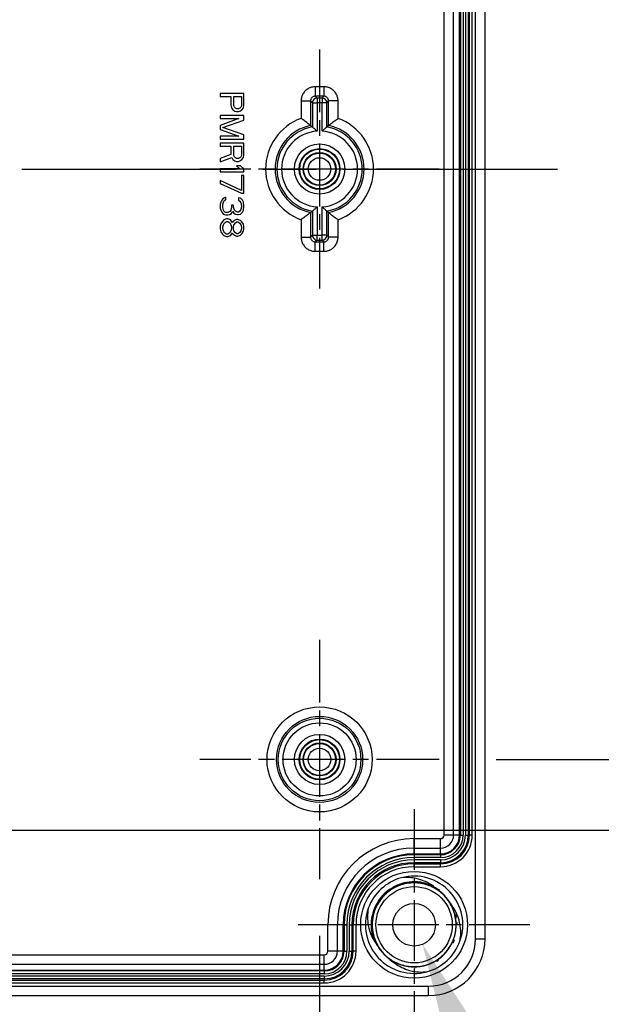
# Model space of a CAD drawing. Units: millimetres. Extents: x 0 to 3249, y 0 to 1120.
# Drawn here: x 2274 to 2336, y 428 to 532 of the extents above; entities that cross this region are included whole.
import ezdxf

# ---------------------------------------------------------------- set-up
doc = ezdxf.new("R2010")
doc.units = ezdxf.units.MM
doc.header["$LTSCALE"] = 4
doc.linetypes.add('AM_ISO08W050', pattern=[18, 12, -1.5, 3, -1.5])
doc.linetypes.add('CHAIN', pattern=[0.3543, 0.2362, -0.0295, 0.0591, -0.0295])
for name, color, linetype, lineweight in [('AM_5', 3, 'Continuous', 25), ('AM_7', 4, 'AM_ISO08W050', 25), ('ﾎﾞﾃﾞｨｰ', 2, 'Continuous', 25)]:
    doc.layers.add(name, color=color, linetype=linetype, lineweight=lineweight)
doc.styles.add('Note Text (TK)', font='txt')
doc.dimstyles.new('Default - Method 1b (TK)', dxfattribs={"dimscale": 4, "dimtxt": 2.5, "dimasz": 2.5, "dimexe": 1, "dimexo": 1.5, "dimgap": 1, "dimtad": 1, "dimtoh": 1, "dimrnd": 1e-08, "dimdsep": 46, "dimtxsty": 'Note Text (TK)', "dimcen": 0.09, "dimdle": 5, "dimclrd": 100, "dimclre": 100, "dimclrt": 7, "dimadec": 1, "dimazin": 1, "dimtfac": 1, "dimtmove": 0, "dimatfit": 3, "dimfxl": 0, "dimtolj": 1, "dimlwd": -1, "dimlwe": -1, "dimarcsym": 0})

# ---------------------------------------------------------------- blocks, each defined once
blk = doc.blocks.new('*D69')
at = {"layer": 'AM_5', "color": 3, "transparency": 16777216}
for p, q in [((2324.79, 578.57), (2377.63, 578.57)), ((2373.63, 568.57), (2373.63, 463.57)), ((2324.79, 453.57), (2377.63, 453.57))]:
    blk.add_line(p, q, dxfattribs=at)
for points in [[(2371.96, 568.57), (2375.29, 568.57), (2373.63, 578.57)], [(2371.96, 463.57), (2375.29, 463.57), (2373.63, 453.57)]]:
    blk.add_solid(points, dxfattribs=at)
at = {"layer": 'Defpoints', "color": 0, "transparency": 16777216}
for p in [(2318.79, 578.57), (2318.79, 453.57), (2373.63, 453.57)]:
    blk.add_point(p, dxfattribs=at)
at = {"layer": 'AM_5', "color": 2, "transparency": 16777216, "insert": (2364.63, 506.3), "char_height": 10, "attachment_point": 4, "rotation": 90, "style": 'Note Text (TK)'}
blk.add_mtext('\\A1;125', dxfattribs=at)
blk = doc.blocks.new('*D70')
at = {"layer": 'AM_5', "color": 3, "transparency": 16777216}
for p, q in [((2254.79, 586.07), (2402.63, 586.07)), ((2398.63, 456.07), (2398.63, 576.07)), ((2254.79, 446.07), (2402.63, 446.07))]:
    blk.add_line(p, q, dxfattribs=at)
for points in [[(2396.96, 576.07), (2400.29, 576.07), (2398.63, 586.07)], [(2396.96, 456.07), (2400.29, 456.07), (2398.63, 446.07)]]:
    blk.add_solid(points, dxfattribs=at)
at = {"layer": 'Defpoints', "color": 0, "transparency": 16777216}
for p in [(2248.79, 586.07), (2398.63, 586.07), (2248.79, 446.07)]:
    blk.add_point(p, dxfattribs=at)
at = {"layer": 'AM_5', "color": 2, "transparency": 16777216, "insert": (2389.63, 506.18), "char_height": 10, "attachment_point": 4, "rotation": 90, "style": 'Note Text (TK)'}
blk.add_mtext('\\A1;140', dxfattribs=at)
blk = doc.blocks.new('*D71')
at = {"layer": 'AM_5', "color": 3, "transparency": 16777216}
for p, q in [((2166.13, 434.91), (2166.13, 374.57)), ((2306.13, 434.91), (2306.13, 374.57)), ((2176.13, 378.57), (2296.13, 378.57))]:
    blk.add_line(p, q, dxfattribs=at)
for points in [[(2176.13, 380.24), (2176.13, 376.9), (2166.13, 378.57)], [(2296.13, 380.24), (2296.13, 376.9), (2306.13, 378.57)]]:
    blk.add_solid(points, dxfattribs=at)
at = {"layer": 'Defpoints', "color": 0, "transparency": 16777216}
for p in [(2166.13, 440.91), (2306.13, 440.91), (2306.13, 378.57)]:
    blk.add_point(p, dxfattribs=at)
at = {"layer": 'AM_5', "color": 2, "transparency": 16777216, "insert": (2226.24, 387.57), "char_height": 10, "attachment_point": 4, "style": 'Note Text (TK)'}
blk.add_mtext('\\A1;140', dxfattribs=at)
blk = doc.blocks.new('*D76')
at = {"layer": 'AM_5', "color": 3, "transparency": 16777216}
for p, q in [((2341.13, 378.57), (2321.01, 424.83)), ((2479.44, 378.57), (2341.13, 378.57))]:
    blk.add_line(p, q, dxfattribs=at)
blk.add_solid([(2322.54, 425.5), (2319.48, 424.17), (2317.02, 434.01)], dxfattribs=at)
at = {"layer": 'Defpoints', "color": 0, "transparency": 16777216}
for p in [(2315.23, 438.13), (2317.02, 434.01)]:
    blk.add_point(p, dxfattribs=at)
at = {"layer": 'AM_5', "color": 2, "transparency": 16777216, "insert": (2345.13, 389.07), "char_height": 10, "attachment_point": 4, "style": 'Note Text (TK)'}
blk.add_mtext('\\A1;\\fＭＳ Ｐゴシック|b0|i0;\\H9.9492;4-∅4.5\u3000外部取付用穴', dxfattribs=at)

msp = doc.modelspace()

# ---------------------------------------------------------------- linework, layer by layer
at = {"layer": 'AM_7', "linetype": 'CHAIN', "ltscale": 7.032901}
for p, q in [((2306.127, 528.727), (2306.127, 503.411)), ((2318.786, 516.069), (2293.469, 516.069))]:
    msp.add_line(p, q, dxfattribs=at)
at = {"layer": 'AM_7', "linetype": 'CHAIN', "ltscale": 23.990969}
msp.add_line((2138.627, 516.069), (2333.627, 516.069), dxfattribs=at)
at = {"layer": 'AM_7', "linetype": 'CHAIN', "ltscale": 7.032846}
for p, q in [((2306.127, 466.227), (2306.127, 440.911)), ((2318.786, 453.569), (2293.469, 453.569))]:
    msp.add_line(p, q, dxfattribs=at)
at = {"layer": 'AM_7', "linetype": 'CHAIN', "ltscale": 6.806046}
for p, q in [((2316.127, 448.319), (2316.127, 423.819)), ((2328.377, 436.069), (2303.877, 436.069))]:
    msp.add_line(p, q, dxfattribs=at)
at = {"layer": 'ﾎﾞﾃﾞｨｰ'}
for p, q in [((2322.627, 434.569), (2322.627, 597.569)), ((2323.627, 434.569), (2323.627, 597.569)), ((2319.309, 445.569), (2319.309, 586.569)), ((2320.309, 445.569), (2320.309, 586.569)), ((2320.927, 445.569), (2320.927, 586.569)), ((2321.017, 586.569), (2321.017, 445.569)), ((2321.317, 586.569), (2321.317, 445.569)), ((2321.557, 586.569), (2321.557, 445.569)), ((2321.856, 586.569), (2321.856, 445.569)), ((2321.983, 445.569), (2321.983, 586.569)), ((2322.282, 445.569), (2322.282, 586.569)), ((2306.585, 524.775), (2305.67, 524.775)), ((2305.67, 524.775), (2305.67, 523.776)), ((2306.585, 524.775), (2306.585, 523.776)), ((2295.627, 524.069), (2295.627, 523.756)), ((2298.127, 524.069), (2295.627, 524.069)), ((2295.627, 523.756), (2296.744, 523.756)), ((2296.744, 523.756), (2296.744, 522.819)), ((2297.064, 522.767), (2297.064, 523.756)), ((2297.064, 523.756), (2297.862, 523.756)), ((2297.862, 523.756), (2297.862, 522.767)), ((2298.127, 522.819), (2298.127, 524.069)), ((2304.171, 523.276), (2304.171, 521.43)), ((2304.171, 523.276), (2305.17, 523.276)), ((2305.17, 523.276), (2305.17, 520.678)), ((2305.361, 523.086), (2305.17, 523.276)), ((2306.585, 523.776), (2305.67, 523.776)), ((2305.86, 523.586), (2305.67, 523.776)), ((2305.86, 523.586), (2305.86, 523.086)), ((2306.395, 523.586), (2305.86, 523.586)), ((2306.395, 523.586), (2306.585, 523.776)), ((2306.395, 523.586), (2306.395, 523.086)), ((2306.894, 523.086), (2307.085, 523.276)), ((2308.084, 523.276), (2307.085, 523.276)), ((2307.085, 520.678), (2307.085, 523.276)), ((2308.084, 521.43), (2308.084, 523.276)), ((2296.744, 522.819), (2296.798, 522.558)), ((2296.798, 522.558), (2296.957, 522.35)), ((2296.957, 522.35), (2297.17, 522.194)), ((2297.117, 522.61), (2297.064, 522.767)), ((2297.223, 522.506), (2297.117, 522.61)), ((2297.17, 522.194), (2297.33, 522.142)), ((2297.383, 522.454), (2297.223, 522.506)), ((2297.542, 522.454), (2297.383, 522.454)), ((2297.702, 522.506), (2297.542, 522.454)), ((2297.542, 522.142), (2297.702, 522.194)), ((2297.808, 522.61), (2297.702, 522.506)), ((2297.702, 522.194), (2297.915, 522.35)), ((2297.862, 522.767), (2297.808, 522.61)), ((2297.915, 522.35), (2298.074, 522.558)), ((2298.074, 522.558), (2298.127, 522.819)), ((2305.361, 523.086), (2305.361, 520.52)), ((2305.361, 523.086), (2305.86, 523.086)), ((2306.395, 523.086), (2305.86, 523.086)), ((2305.86, 523.086), (2305.86, 520.077)), ((2306.395, 520.077), (2306.395, 523.086)), ((2306.894, 523.086), (2306.395, 523.086)), ((2306.894, 520.52), (2306.894, 523.086)), ((2298.127, 521.725), (2295.627, 521.725)), ((2295.627, 521.725), (2295.627, 521.413)), ((2295.627, 521.413), (2297.596, 521.413)), ((2297.596, 521.413), (2295.627, 520.683)), ((2295.893, 520.475), (2298.127, 521.256)), ((2297.33, 522.142), (2297.542, 522.142)), ((2298.127, 521.256), (2298.127, 521.725)), ((2295.627, 520.683), (2295.627, 520.267)), ((2295.627, 520.267), (2297.596, 519.538)), ((2298.127, 519.694), (2295.893, 520.475)), ((2297.596, 519.538), (2295.627, 519.538)), ((2295.627, 519.538), (2295.627, 519.225)), ((2295.627, 519.225), (2298.127, 519.225)), ((2298.127, 519.225), (2298.127, 519.694)), ((2298.127, 518.808), (2295.627, 518.808)), ((2295.627, 518.808), (2295.627, 518.496)), ((2295.627, 518.496), (2296.744, 518.496)), ((2296.744, 518.496), (2296.744, 517.61)), ((2297.064, 517.506), (2297.064, 518.496)), ((2297.064, 518.496), (2297.862, 518.496)), ((2297.862, 518.496), (2297.862, 517.506)), ((2298.127, 517.558), (2298.127, 518.808)), ((2296.744, 517.61), (2295.627, 517.194)), ((2295.627, 516.829), (2296.851, 517.298)), ((2295.627, 517.194), (2295.627, 516.829)), ((2296.851, 517.298), (2296.957, 517.09)), ((2296.957, 517.09), (2297.17, 516.933)), ((2297.117, 517.35), (2297.064, 517.506)), ((2297.223, 517.246), (2297.117, 517.35)), ((2297.383, 517.194), (2297.223, 517.246)), ((2297.542, 517.194), (2297.383, 517.194)), ((2297.702, 517.246), (2297.542, 517.194)), ((2297.808, 517.35), (2297.702, 517.246)), ((2297.702, 516.933), (2297.915, 517.09)), ((2297.862, 517.506), (2297.808, 517.35)), ((2297.915, 517.09), (2298.074, 517.298)), ((2298.074, 517.298), (2298.127, 517.558)), ((2297.702, 516.1), (2295.627, 516.1)), ((2295.627, 516.1), (2295.627, 515.788)), ((2297.17, 516.933), (2297.33, 516.881)), ((2297.33, 516.881), (2297.542, 516.881)), ((2297.755, 516.413), (2297.33, 516.413)), ((2297.33, 516.413), (2297.702, 516.1)), ((2297.542, 516.881), (2297.702, 516.933)), ((2298.127, 516.1), (2297.755, 516.413)), ((2298.127, 515.788), (2298.127, 516.1)), ((2295.627, 515.788), (2298.127, 515.788)), ((2298.127, 515.371), (2297.862, 515.371)), ((2297.862, 515.371), (2297.862, 513.808)), ((2298.127, 513.496), (2298.127, 515.371)), ((2297.862, 513.808), (2295.627, 514.85)), ((2295.627, 514.85), (2295.627, 514.538)), ((2295.627, 514.538), (2297.862, 513.496)), ((2295.893, 512.923), (2295.787, 512.767)), ((2296.053, 513.027), (2295.893, 512.923)), ((2296.213, 513.079), (2296.053, 513.027)), ((2296.106, 512.767), (2296.213, 512.819)), ((2296.213, 512.819), (2296.213, 513.079)), ((2297.755, 512.975), (2297.542, 513.027)), ((2297.542, 513.027), (2297.542, 512.767)), ((2297.968, 512.767), (2297.755, 512.975)), ((2297.862, 513.496), (2298.127, 513.496)), ((2295.681, 512.558), (2295.627, 512.35)), ((2295.627, 512.35), (2295.627, 511.933)), ((2295.627, 511.933), (2295.681, 511.725)), ((2295.787, 512.767), (2295.681, 512.558)), ((2295.893, 512.298), (2295.947, 512.558)), ((2295.893, 511.985), (2295.893, 512.298)), ((2295.947, 511.725), (2295.893, 511.985)), ((2295.947, 512.558), (2296, 512.663)), ((2296, 512.663), (2296.106, 512.767)), ((2296.798, 512.038), (2296.744, 511.725)), ((2297.01, 512.246), (2296.798, 512.246)), ((2296.798, 512.246), (2296.798, 512.038)), ((2297.01, 512.038), (2297.01, 512.246)), ((2297.117, 511.725), (2297.01, 512.038)), ((2297.542, 512.767), (2297.702, 512.663)), ((2297.702, 512.663), (2297.808, 512.506)), ((2297.808, 511.777), (2297.702, 511.621)), ((2297.808, 512.506), (2297.862, 512.246)), ((2297.862, 512.038), (2297.808, 511.777)), ((2297.862, 512.246), (2297.862, 512.038)), ((2298.074, 512.558), (2297.968, 512.767)), ((2298.127, 512.194), (2298.074, 512.558)), ((2298.074, 511.725), (2298.127, 512.09)), ((2298.127, 512.09), (2298.127, 512.194)), ((2305.86, 512.061), (2305.86, 509.052)), ((2306.395, 509.052), (2306.395, 512.061)), ((2295.681, 511.725), (2295.787, 511.517)), ((2295.787, 511.517), (2295.893, 511.36)), ((2295.893, 511.36), (2296.053, 511.256)), ((2296, 511.621), (2295.947, 511.725)), ((2296.106, 511.517), (2296, 511.621)), ((2296.266, 510.788), (2296, 510.683)), ((2296.053, 511.256), (2296.213, 511.204)), ((2296.213, 511.465), (2296.106, 511.517)), ((2296.425, 511.465), (2296.213, 511.465)), ((2296.213, 511.204), (2296.425, 511.204)), ((2296.425, 510.788), (2296.266, 510.788)), ((2296.638, 511.569), (2296.425, 511.465)), ((2296.425, 511.204), (2296.638, 511.256)), ((2296.691, 510.683), (2296.425, 510.788)), ((2296.744, 511.725), (2296.638, 511.569)), ((2296.638, 511.256), (2296.798, 511.36)), ((2296.798, 511.36), (2296.904, 511.621)), ((2296.904, 511.621), (2297.064, 511.413)), ((2297.064, 511.413), (2297.223, 511.308)), ((2297.223, 511.621), (2297.117, 511.725)), ((2297.33, 510.735), (2297.117, 510.631)), ((2297.436, 511.517), (2297.223, 511.621)), ((2297.223, 511.308), (2297.436, 511.256)), ((2297.489, 510.735), (2297.33, 510.735)), ((2297.542, 511.517), (2297.436, 511.517)), ((2297.436, 511.256), (2297.542, 511.256)), ((2297.755, 510.631), (2297.489, 510.735)), ((2297.702, 511.621), (2297.542, 511.517)), ((2297.542, 511.256), (2297.755, 511.308)), ((2297.755, 511.308), (2297.968, 511.517)), ((2297.968, 511.517), (2298.074, 511.725)), ((2305.17, 511.46), (2305.17, 508.861)), ((2305.361, 511.618), (2305.361, 509.052)), ((2306.894, 509.052), (2306.894, 511.618)), ((2307.085, 508.861), (2307.085, 511.46)), ((2295.681, 510.267), (2295.627, 510.006)), ((2295.627, 510.006), (2295.627, 509.694)), ((2295.627, 509.694), (2295.681, 509.433)), ((2295.84, 510.527), (2295.681, 510.267)), ((2296, 510.683), (2295.84, 510.527)), ((2295.893, 509.954), (2295.947, 510.163)), ((2295.893, 509.746), (2295.893, 509.954)), ((2295.947, 509.538), (2295.893, 509.746)), ((2295.947, 510.163), (2296.053, 510.371)), ((2296.053, 510.371), (2296.266, 510.527)), ((2296.266, 510.527), (2296.425, 510.527)), ((2296.425, 510.527), (2296.638, 510.371)), ((2296.638, 510.371), (2296.744, 510.163)), ((2296.851, 510.475), (2296.691, 510.683)), ((2296.744, 510.163), (2296.798, 509.954)), ((2296.798, 509.746), (2296.744, 509.538)), ((2296.798, 509.954), (2296.798, 509.746)), ((2296.904, 510.371), (2296.851, 510.475)), ((2296.957, 510.475), (2296.904, 510.371)), ((2297.117, 510.631), (2296.957, 510.475)), ((2297.01, 509.954), (2297.064, 510.163)), ((2297.01, 509.746), (2297.01, 509.954)), ((2297.064, 509.538), (2297.01, 509.746)), ((2297.064, 510.163), (2297.223, 510.371)), ((2297.223, 510.371), (2297.383, 510.475)), ((2297.383, 510.475), (2297.489, 510.475)), ((2297.489, 510.475), (2297.649, 510.371)), ((2297.649, 510.371), (2297.808, 510.163)), ((2297.915, 510.475), (2297.755, 510.631)), ((2297.808, 510.163), (2297.862, 509.954)), ((2297.862, 509.746), (2297.808, 509.538)), ((2297.862, 509.954), (2297.862, 509.746)), ((2298.074, 510.215), (2297.915, 510.475)), ((2298.127, 509.954), (2298.074, 510.215)), ((2298.074, 509.485), (2298.127, 509.746)), ((2298.127, 509.746), (2298.127, 509.954)), ((2304.171, 510.708), (2304.171, 508.861)), ((2308.084, 508.861), (2308.084, 510.708)), ((2295.681, 509.433), (2295.84, 509.173)), ((2295.84, 509.173), (2296, 509.017)), ((2296.053, 509.329), (2295.947, 509.538)), ((2296, 509.017), (2296.266, 508.913)), ((2296.266, 509.173), (2296.053, 509.329)), ((2296.425, 509.173), (2296.266, 509.173)), ((2296.266, 508.913), (2296.425, 508.913)), ((2296.638, 509.329), (2296.425, 509.173)), ((2296.425, 508.913), (2296.691, 509.017)), ((2296.744, 509.538), (2296.638, 509.329)), ((2296.691, 509.017), (2296.851, 509.225)), ((2296.851, 509.225), (2296.904, 509.329)), ((2296.904, 509.329), (2296.957, 509.225)), ((2296.957, 509.225), (2297.117, 509.069)), ((2297.223, 509.329), (2297.064, 509.538)), ((2297.117, 509.069), (2297.33, 508.965)), ((2297.383, 509.225), (2297.223, 509.329)), ((2297.33, 508.965), (2297.489, 508.965)), ((2297.489, 509.225), (2297.383, 509.225)), ((2297.649, 509.329), (2297.489, 509.225)), ((2297.489, 508.965), (2297.755, 509.069)), ((2297.808, 509.538), (2297.649, 509.329)), ((2297.755, 509.069), (2297.915, 509.225)), ((2297.915, 509.225), (2298.074, 509.485)), ((2304.171, 508.861), (2305.17, 508.861)), ((2305.361, 509.052), (2305.17, 508.861)), ((2305.361, 509.052), (2305.86, 509.052)), ((2305.86, 509.052), (2306.395, 509.052)), ((2305.86, 508.552), (2305.86, 509.052)), ((2306.894, 509.052), (2306.395, 509.052)), ((2306.395, 508.552), (2306.395, 509.052)), ((2306.894, 509.052), (2307.085, 508.861)), ((2308.084, 508.861), (2307.085, 508.861)), ((2305.86, 508.552), (2305.67, 508.362)), ((2305.67, 508.362), (2306.585, 508.362)), ((2305.67, 507.362), (2305.67, 508.362)), ((2305.86, 508.552), (2306.395, 508.552)), ((2306.395, 508.552), (2306.585, 508.362)), ((2306.585, 507.362), (2306.585, 508.362)), ((2305.67, 507.362), (2306.585, 507.362)), ((2316.127, 445.188), (2318.927, 445.188)), ((2316.127, 444.188), (2316.127, 445.188)), ((2318.927, 444.188), (2318.927, 445.188)), ((2320.309, 445.569), (2319.309, 445.569)), ((2320.927, 445.569), (2320.309, 445.569)), ((2320.927, 445.569), (2321.017, 445.569)), ((2321.017, 445.569), (2321.317, 445.569)), ((2321.557, 445.569), (2321.856, 445.569)), ((2321.856, 445.569), (2321.983, 445.569)), ((2322.282, 445.569), (2321.983, 445.569)), ((2316.127, 444.188), (2318.927, 444.188)), ((2316.127, 443.569), (2316.127, 444.188)), ((2318.927, 443.569), (2318.927, 444.188)), ((2316.127, 443.569), (2318.927, 443.569)), ((2316.127, 443.569), (2316.127, 443.479)), ((2318.927, 443.479), (2316.127, 443.479)), ((2316.127, 443.479), (2316.127, 443.179)), ((2318.927, 443.179), (2316.127, 443.179)), ((2318.927, 443.569), (2318.927, 443.479)), ((2318.927, 443.479), (2318.927, 443.179)), ((2318.927, 442.939), (2316.127, 442.939)), ((2316.127, 442.939), (2316.127, 442.64)), ((2318.927, 442.64), (2316.127, 442.64)), ((2316.127, 442.64), (2316.127, 442.513)), ((2316.127, 442.513), (2318.927, 442.513)), ((2316.127, 442.214), (2316.127, 442.513)), ((2316.127, 442.214), (2318.927, 442.214)), ((2318.927, 442.939), (2318.927, 442.64)), ((2318.927, 442.64), (2318.927, 442.513)), ((2318.927, 442.214), (2318.927, 442.513)), ((2307.009, 433.269), (2307.009, 436.069)), ((2308.009, 436.069), (2307.009, 436.069)), ((2308.627, 436.069), (2308.009, 436.069)), ((2308.009, 433.269), (2308.009, 436.069)), ((2308.627, 436.069), (2308.717, 436.069)), ((2308.627, 433.269), (2308.627, 436.069)), ((2308.717, 436.069), (2309.017, 436.069)), ((2308.717, 436.069), (2308.717, 433.269)), ((2309.017, 436.069), (2309.017, 433.269)), ((2309.257, 436.069), (2309.556, 436.069)), ((2309.257, 436.069), (2309.257, 433.269)), ((2309.556, 436.069), (2309.683, 436.069)), ((2309.556, 436.069), (2309.556, 433.269)), ((2309.982, 436.069), (2309.683, 436.069)), ((2309.683, 433.269), (2309.683, 436.069)), ((2309.982, 433.269), (2309.982, 436.069)), ((2322.627, 434.569), (2323.627, 434.569)), ((2165.627, 432.888), (2306.627, 432.888)), ((2306.627, 431.888), (2306.627, 432.888)), ((2308.009, 433.269), (2307.009, 433.269)), ((2308.627, 433.269), (2308.009, 433.269)), ((2308.627, 433.269), (2308.717, 433.269)), ((2308.717, 433.269), (2309.017, 433.269)), ((2309.257, 433.269), (2309.556, 433.269)), ((2309.556, 433.269), (2309.683, 433.269)), ((2309.982, 433.269), (2309.683, 433.269)), ((2165.627, 431.888), (2306.627, 431.888)), ((2306.627, 431.269), (2306.627, 431.888)), ((2165.627, 431.269), (2306.627, 431.269)), ((2306.627, 431.179), (2165.627, 431.179)), ((2306.627, 430.879), (2165.627, 430.879)), ((2306.627, 430.639), (2165.627, 430.639)), ((2306.627, 431.269), (2306.627, 431.179)), ((2306.627, 431.179), (2306.627, 430.879)), ((2306.627, 430.639), (2306.627, 430.34)), ((2154.627, 429.569), (2317.627, 429.569)), ((2306.627, 430.34), (2165.627, 430.34)), ((2165.627, 430.213), (2306.627, 430.213)), ((2165.627, 429.914), (2306.627, 429.914)), ((2306.627, 430.34), (2306.627, 430.213)), ((2306.627, 429.914), (2306.627, 430.213)), ((2317.627, 429.569), (2317.627, 428.569)), ((2154.627, 428.569), (2317.627, 428.569))]:
    msp.add_line(p, q, dxfattribs=at)
for centre, radius in [((2306.127, 516.069), 2.658), ((2306.127, 516.069), 2.159), ((2306.127, 516.069), 2.1), ((2306.127, 516.069), 1.75), ((2306.127, 516.069), 1.691), ((2306.127, 516.069), 1.192), ((2306.127, 453.569), 5.557), ((2306.127, 453.569), 4.557), ((2306.127, 453.569), 4.367), ((2306.127, 453.569), 3.867), ((2306.127, 453.569), 2.658), ((2306.127, 453.569), 2.159), ((2306.127, 453.569), 2.1), ((2306.127, 453.569), 1.75), ((2306.127, 453.569), 1.691), ((2306.127, 453.569), 1.191), ((2316.127, 436.069), 5.65), ((2316.127, 436.069), 4.039), ((2316.127, 436.069), 2.25)]:
    msp.add_circle(centre, radius, dxfattribs=at)
for centre, radius, start, end in [((2306.127, 516.069), 5.707, 110.05189, 249.94811), ((2306.127, 516.069), 5.707, 290.05189, 69.94811), ((2306.127, 516.069), 4.707, 101.73332, 258.26668), ((2306.127, 516.069), 4.517, 99.77477, 260.22523), ((2306.127, 516.069), 4.517, 279.77477, 80.22523), ((2306.127, 516.069), 4.707, 281.73332, 78.26668), ((2306.127, 516.069), 4.017, 93.81319, 266.18681), ((2306.127, 516.069), 4.017, 273.81319, 86.18681), ((2316.127, 436.069), 9.119, 90, 180), ((2318.927, 445.569), 3.355, 270, 0), ((2318.927, 445.569), 3.056, 270, 0), ((2318.927, 445.569), 2.929, 270, 0), ((2318.927, 445.569), 2.63, 270, 0), ((2318.927, 445.569), 2.389, 270, 0), ((2318.927, 445.569), 2.09, 270, 0), ((2318.927, 445.569), 2, 270, 0), ((2318.927, 445.569), 0.381, 270, 0), ((2318.927, 445.569), 1.381, 270, 0), ((2316.127, 436.069), 8.119, 90, 180), ((2316.127, 436.069), 7.5, 90, 180), ((2316.127, 436.069), 7.41, 90, 180), ((2316.127, 436.069), 7.11, 90, 180), ((2316.127, 436.069), 6.87, 90, 180), ((2316.127, 436.069), 6.571, 90, 180), ((2316.127, 436.069), 6.444, 90, 180), ((2316.127, 436.069), 6.145, 90, 180), ((2316.127, 436.069), 5.15, 105.00543, 160.22288), ((2316.127, 436.069), 5.15, 340.2923, 105.00543), ((2316.127, 436.069), 5.15, 160.28657, 285.01049), ((2316.127, 436.069), 4.445, 342.26967, 343.57533), ((2316.127, 436.069), 5.15, 285.01049, 340.2923), ((2317.627, 434.569), 5, 270, 0), ((2317.627, 434.569), 6, 270, 0), ((2306.627, 433.269), 3.355, 270, 0), ((2306.627, 433.269), 3.056, 270, 0), ((2306.627, 433.269), 2.929, 270, 0), ((2306.627, 433.269), 2.63, 270, 0), ((2306.627, 433.269), 2.389, 270, 0), ((2306.627, 433.269), 2.09, 270, 0), ((2306.627, 433.269), 2, 270, 0), ((2306.627, 433.269), 0.381, 270, 0), ((2306.627, 433.269), 1.381, 270, 0), ((2316.127, 436.069), 4.445, 227.822, 234.59189), ((2316.127, 436.069), 4.445, 284.22752, 292.63404)]:
    msp.add_arc(centre, radius, start, end, dxfattribs=at)
for centre, major_axis in [((2305.86, 523.086), (-0.354, -0.354)), ((2306.395, 523.086), (-0.354, 0.354)), ((2305.86, 509.052), (0.354, -0.354)), ((2306.395, 509.052), (0.354, 0.354))]:
    msp.add_ellipse(centre, major_axis=major_axis, ratio=0.9987828, start_param=3.9275998, end_param=5.4971782, dxfattribs=at)
for points, knots in [([(2305.67, 524.775), (2305.536, 524.775), (2305.407, 524.758), (2305.282, 524.724), (2305.156, 524.69), (2305.034, 524.64), (2304.92, 524.575), (2304.807, 524.509), (2304.702, 524.429), (2304.61, 524.337), (2304.518, 524.244), (2304.437, 524.14), (2304.372, 524.026), (2304.306, 523.913), (2304.256, 523.79), (2304.222, 523.665), (2304.188, 523.539), (2304.171, 523.41), (2304.171, 523.276)], [0, 0, 0, 0, 0.16666667, 0.16666667, 0.16666667, 0.33333333, 0.33333333, 0.33333333, 0.5, 0.5, 0.5, 0.66666667, 0.66666667, 0.66666667, 0.83333333, 0.83333333, 0.83333333, 1, 1, 1, 1]), ([(2308.084, 523.276), (2308.084, 523.41), (2308.067, 523.539), (2308.033, 523.665), (2307.999, 523.79), (2307.949, 523.913), (2307.883, 524.026), (2307.818, 524.139), (2307.738, 524.244), (2307.645, 524.336), (2307.553, 524.429), (2307.449, 524.509), (2307.335, 524.574), (2307.222, 524.64), (2307.099, 524.69), (2306.973, 524.724), (2306.848, 524.758), (2306.719, 524.775), (2306.585, 524.775)], [0, 0, 0, 0, 0.16666667, 0.16666667, 0.16666667, 0.33333333, 0.33333333, 0.33333333, 0.5, 0.5, 0.5, 0.66666667, 0.66666667, 0.66666667, 0.83333333, 0.83333333, 0.83333333, 1, 1, 1, 1]), ([(2305.17, 520.678), (2305.166, 520.681), (2305.146, 520.698), (2305.068, 520.76), (2305.005, 520.811), (2304.834, 520.944), (2304.716, 521.034), (2304.454, 521.229), (2304.315, 521.329), (2304.174, 521.427), (2304.172, 521.428), (2304.171, 521.43)], [-0.18149425, -0.18149425, -0.18149425, -0.18149425, -0.14666921, -0.14666921, -0.10422201, -0.10422201, -0.05120413, -0.05120413, 0, 0, 0.00054283, 0.00054283, 0.00054283, 0.00054283]), ([(2307.085, 520.678), (2307.088, 520.681), (2307.109, 520.698), (2307.187, 520.76), (2307.25, 520.811), (2307.421, 520.944), (2307.539, 521.034), (2307.801, 521.229), (2307.94, 521.329), (2308.081, 521.427), (2308.083, 521.428), (2308.084, 521.43)], [0.18077429, 0.18077429, 0.18077429, 0.18077429, 0.21301043, 0.21301043, 0.25230209, 0.25230209, 0.30137859, 0.30137859, 0.34877619, 0.34877619, 0.34927867, 0.34927867, 0.34927867, 0.34927867]), ([(2305.361, 520.52), (2305.362, 520.519), (2305.37, 520.513), (2305.398, 520.488), (2305.422, 520.468), (2305.488, 520.412), (2305.532, 520.373), (2305.622, 520.294), (2305.667, 520.254), (2305.76, 520.17), (2305.809, 520.125), (2305.858, 520.079), (2305.859, 520.078), (2305.86, 520.077)], [0.094181056, 0.094181056, 0.094181056, 0.094181056, 0.107677706, 0.107677706, 0.124660298, 0.124660298, 0.146085649, 0.146085649, 0.164990727, 0.164990727, 0.184833948, 0.184833948, 0.185264031, 0.185264031, 0.185264031, 0.185264031]), ([(2306.894, 520.52), (2306.893, 520.519), (2306.885, 520.513), (2306.857, 520.488), (2306.833, 520.468), (2306.767, 520.412), (2306.723, 520.373), (2306.633, 520.294), (2306.588, 520.254), (2306.495, 520.17), (2306.446, 520.125), (2306.397, 520.079), (2306.396, 520.078), (2306.395, 520.077)], [-0.090652892, -0.090652892, -0.090652892, -0.090652892, -0.077156242, -0.077156242, -0.06017365, -0.06017365, -0.038748299, -0.038748299, -0.019843221, -0.019843221, 0, 0, 0.000430083, 0.000430083, 0.000430083, 0.000430083]), ([(2305.361, 511.618), (2305.362, 511.619), (2305.37, 511.625), (2305.398, 511.649), (2305.422, 511.67), (2305.488, 511.726), (2305.532, 511.764), (2305.622, 511.843), (2305.667, 511.883), (2305.76, 511.968), (2305.809, 512.012), (2305.858, 512.059), (2305.859, 512.06), (2305.86, 512.061)], [-0.090652892, -0.090652892, -0.090652892, -0.090652892, -0.077156242, -0.077156242, -0.06017365, -0.06017365, -0.038748299, -0.038748299, -0.019843221, -0.019843221, 0, 0, 0.000430083, 0.000430083, 0.000430083, 0.000430083]), ([(2306.894, 511.618), (2306.893, 511.619), (2306.885, 511.625), (2306.857, 511.649), (2306.833, 511.67), (2306.767, 511.726), (2306.723, 511.764), (2306.633, 511.843), (2306.588, 511.883), (2306.495, 511.968), (2306.446, 512.012), (2306.397, 512.059), (2306.396, 512.06), (2306.395, 512.061)], [0.094181056, 0.094181056, 0.094181056, 0.094181056, 0.107677706, 0.107677706, 0.124660298, 0.124660298, 0.146085649, 0.146085649, 0.164990727, 0.164990727, 0.184833948, 0.184833948, 0.185264031, 0.185264031, 0.185264031, 0.185264031]), ([(2305.17, 511.46), (2305.166, 511.457), (2305.146, 511.44), (2305.068, 511.377), (2305.005, 511.327), (2304.834, 511.193), (2304.716, 511.103), (2304.454, 510.909), (2304.315, 510.809), (2304.174, 510.71), (2304.172, 510.709), (2304.171, 510.708)], [0.18077429, 0.18077429, 0.18077429, 0.18077429, 0.21301043, 0.21301043, 0.25230209, 0.25230209, 0.30137859, 0.30137859, 0.34877619, 0.34877619, 0.34927867, 0.34927867, 0.34927867, 0.34927867]), ([(2307.085, 511.46), (2307.088, 511.457), (2307.109, 511.44), (2307.187, 511.377), (2307.25, 511.327), (2307.421, 511.193), (2307.539, 511.103), (2307.801, 510.909), (2307.94, 510.809), (2308.081, 510.71), (2308.083, 510.709), (2308.084, 510.708)], [-0.18149425, -0.18149425, -0.18149425, -0.18149425, -0.14666921, -0.14666921, -0.10422201, -0.10422201, -0.05120413, -0.05120413, 0, 0, 0.00054283, 0.00054283, 0.00054283, 0.00054283]), ([(2304.171, 508.861), (2304.171, 508.727), (2304.188, 508.599), (2304.222, 508.473), (2304.256, 508.348), (2304.306, 508.225), (2304.372, 508.112), (2304.437, 507.998), (2304.517, 507.894), (2304.61, 507.801), (2304.702, 507.709), (2304.806, 507.629), (2304.92, 507.563), (2305.033, 507.498), (2305.156, 507.447), (2305.282, 507.413), (2305.407, 507.379), (2305.536, 507.362), (2305.67, 507.362)], [0, 0, 0, 0, 0.16666667, 0.16666667, 0.16666667, 0.33333333, 0.33333333, 0.33333333, 0.5, 0.5, 0.5, 0.66666667, 0.66666667, 0.66666667, 0.83333333, 0.83333333, 0.83333333, 1, 1, 1, 1]), ([(2306.585, 507.362), (2306.719, 507.362), (2306.848, 507.379), (2306.973, 507.413), (2307.099, 507.447), (2307.221, 507.498), (2307.335, 507.563), (2307.448, 507.628), (2307.553, 507.709), (2307.645, 507.801), (2307.737, 507.893), (2307.818, 507.998), (2307.883, 508.111), (2307.949, 508.225), (2307.999, 508.347), (2308.033, 508.473), (2308.067, 508.599), (2308.084, 508.727), (2308.084, 508.861)], [0.00000001, 0.00000001, 0.00000001, 0.00000001, 0.16666667, 0.16666667, 0.16666667, 0.33333333, 0.33333333, 0.33333333, 0.5, 0.5, 0.5, 0.66666667, 0.66666667, 0.66666667, 0.83333333, 0.83333333, 0.83333333, 1, 1, 1, 1]), ([(2318.163, 440.138), (2317.901, 440.334), (2317.618, 440.5), (2317.013, 440.777), (2316.69, 440.884), (2315.855, 441.068), (2315.334, 441.098), (2314.794, 441.042)], [-0.37179863, -0.37179863, -0.37179863, -0.37179863, -0.2691154, -0.2691154, -0.16268563, -0.16268563, 0, 0, 0, 0]), ([(2318.162, 440.138), (2318.101, 440.168), (2318.04, 440.197), (2317.978, 440.225), (2317.649, 440.371), (2317.303, 440.479), (2316.95, 440.544), (2316.87, 440.558), (2316.791, 440.571), (2316.711, 440.581), (2316.434, 440.617), (2316.154, 440.627), (2315.876, 440.611), (2315.517, 440.591), (2315.16, 440.529), (2314.816, 440.425), (2314.498, 440.33), (2314.19, 440.199), (2313.901, 440.037), (2313.876, 440.023), (2313.852, 440.009), (2313.829, 439.995), (2313.518, 439.814), (2313.23, 439.595), (2312.971, 439.345), (2312.712, 439.096), (2312.483, 438.815), (2312.289, 438.512), (2312.169, 438.323), (2312.063, 438.126), (2311.971, 437.921), (2311.916, 437.797), (2311.867, 437.671), (2311.823, 437.542), (2311.707, 437.202), (2311.631, 436.848), (2311.598, 436.49), (2311.564, 436.132), (2311.573, 435.77), (2311.625, 435.414), (2311.642, 435.299), (2311.663, 435.185), (2311.688, 435.072), (2311.741, 434.837), (2311.813, 434.606), (2311.902, 434.381)], [0.87263488, 0.87263488, 0.87263488, 0.87263488, 0.875, 0.875, 0.875, 0.8875, 0.8875, 0.8875, 0.89029703, 0.89029703, 0.89029703, 0.9, 0.9, 0.9, 0.9125, 0.9125, 0.9125, 0.92403981, 0.92403981, 0.92403981, 0.925, 0.925, 0.925, 0.9375, 0.9375, 0.9375, 0.95, 0.95, 0.95, 0.9577828, 0.9577828, 0.9577828, 0.9625, 0.9625, 0.9625, 0.975, 0.975, 0.975, 0.9875, 0.9875, 0.9875, 0.99152619, 0.99152619, 0.99152619, 0.99991631, 0.99991631, 0.99991631, 0.99991631]), ([(2317.201, 440.387), (2316.992, 440.439), (2316.779, 440.475), (2316.1, 440.541), (2315.622, 440.512), (2314.693, 440.308), (2314.232, 440.124), (2313.421, 439.629), (2313.055, 439.319), (2312.435, 438.598), (2312.177, 438.174), (2311.825, 437.291), (2311.719, 436.824), (2311.656, 435.875), (2311.705, 435.381), (2311.953, 434.464), (2312.149, 434.026), (2312.668, 433.229), (2313.003, 432.864), (2313.753, 432.279), (2314.172, 432.047), (2315.065, 431.721), (2315.553, 431.63), (2316.503, 431.612), (2316.978, 431.678), (2317.888, 431.954), (2318.333, 432.174), (2319.103, 432.731), (2319.444, 433.068), (2320.006, 433.835), (2320.229, 434.278), (2320.512, 435.186), (2320.581, 435.66), (2320.571, 436.611), (2320.483, 437.099), (2320.164, 437.994), (2319.935, 438.415), (2319.356, 439.17), (2318.993, 439.507), (2318.199, 440.032), (2317.764, 440.231), (2316.848, 440.487), (2316.355, 440.539), (2315.405, 440.482), (2314.937, 440.38), (2314.051, 440.034), (2313.626, 439.78), (2312.9, 439.165), (2312.587, 438.802), (2312.086, 437.994), (2311.899, 437.535), (2311.688, 436.608), (2311.655, 436.129), (2311.74, 435.182), (2311.866, 434.703), (2312.259, 433.823), (2312.53, 433.409), (2312.855, 433.054)], [4.6735908, 4.6735908, 4.6735908, 4.6735908, 4.7381557, 4.7381557, 4.8793715, 4.8793715, 5.0250417, 5.0250417, 5.166246, 5.166246, 5.3119277, 5.3119277, 5.4531229, 5.4531229, 5.5988133, 5.5988133, 5.7400019, 5.7400019, 5.8856983, 5.8856983, 6.0268826, 6.0268826, 6.1725822, 6.1725822, 6.3137648, 6.3137648, 6.4594648, 6.4594648, 6.6006482, 6.6006482, 6.7463458, 6.7463458, 6.8875324, 6.8875324, 7.0332248, 7.0332248, 7.1744171, 7.1744171, 7.3201018, 7.3201018, 7.4613022, 7.4613022, 7.606976, 7.606976, 7.7481874, 7.7481874, 7.8938475, 7.8938475, 8.0350693, 8.0350693, 8.1807186, 8.1807186, 8.3219676, 8.3219676, 8.4675686, 8.4675686, 8.6129, 8.6129, 8.6129, 8.6129]), ([(2315.146, 440.407), (2314.774, 440.319), (2314.411, 440.18), (2313.659, 439.78), (2313.273, 439.492), (2312.666, 438.877), (2312.422, 438.557), (2312.229, 438.211)], [6.05578006, 6.05578006, 6.05578006, 6.05578006, 6.17079494, 6.17079494, 6.31275872, 6.31275872, 6.43167018, 6.43167018, 6.43167018, 6.43167018]), ([(2316.617, 440.477), (2316.25, 440.515), (2315.876, 440.509), (2315.245, 440.425), (2314.98, 440.366), (2314.723, 440.284)], [0.31798188, 0.31798188, 0.31798188, 0.31798188, 0.42900381, 0.42900381, 0.50996167, 0.50996167, 0.50996167, 0.50996167]), ([(2317.403, 440.317), (2317.007, 440.434), (2316.593, 440.498), (2315.956, 440.511), (2315.728, 440.499), (2315.503, 440.469)], [3.03223106, 3.03223106, 3.03223106, 3.03223106, 3.15633092, 3.15633092, 3.22449732, 3.22449732, 3.22449732, 3.22449732]), ([(2319.396, 439.087), (2319.363, 439.122), (2319.33, 439.156), (2318.979, 439.507), (2318.608, 439.776), (2317.787, 440.207), (2317.324, 440.367), (2316.603, 440.493), (2316.348, 440.516), (2316.094, 440.516)], [5.58960249, 5.58960249, 5.58960249, 5.58960249, 5.60395629, 5.60395629, 5.73925632, 5.73925632, 5.88368751, 5.88368751, 5.95996556, 5.95996556, 5.95996556, 5.95996556]), ([(2317.376, 440.444), (2317.33, 440.457), (2317.283, 440.47), (2317.237, 440.482), (2317.141, 440.506), (2317.045, 440.527), (2316.948, 440.544)], [0.5511995135, 0.5511995135, 0.5511995135, 0.5511995135, 0.5528667551, 0.5528667551, 0.5528667551, 0.5562956131, 0.5562956131, 0.5562956131, 0.5562956131]), ([(2320.35, 437.763), (2320.176, 438.04), (2319.885, 438.572), (2318.847, 439.668), (2318.411, 439.951), (2318.162, 440.138)], [-0.19813248, -0.19813248, -0.19813248, -0.19813248, -0.09335864, -0.09335864, -0.00003628, -0.00003628, -0.00003628, -0.00003628]), ([(2320.164, 434.198), (2320.344, 434.589), (2320.469, 435.011), (2320.6, 435.914), (2320.591, 436.41), (2320.414, 437.344), (2320.253, 437.795), (2319.798, 438.63), (2319.492, 439.021), (2318.879, 439.581), (2318.593, 439.787), (2318.288, 439.957)], [3.88898685, 3.88898685, 3.88898685, 3.88898685, 4.01876469, 4.01876469, 4.16438441, 4.16438441, 4.30563052, 4.30563052, 4.45126979, 4.45126979, 4.55616682, 4.55616682, 4.55616682, 4.55616682]), ([(2313.092, 439.302), (2312.878, 439.099), (2312.682, 438.876), (2312.279, 438.315), (2312.085, 437.959), (2311.946, 437.585)], [3.49730841, 3.49730841, 3.49730841, 3.49730841, 3.58582276, 3.58582276, 3.7056731, 3.7056731, 3.7056731, 3.7056731]), ([(2319.875, 438.464), (2319.796, 438.586), (2319.712, 438.704), (2319.439, 439.048), (2319.231, 439.263), (2319.005, 439.455)], [4.11869245, 4.11869245, 4.11869245, 4.11869245, 4.16227895, 4.16227895, 4.25132041, 4.25132041, 4.25132041, 4.25132041]), ([(2320.402, 437.253), (2320.273, 437.71), (2320.071, 438.154), (2319.717, 438.689), (2319.617, 438.823), (2319.51, 438.952)], [2.58336364, 2.58336364, 2.58336364, 2.58336364, 2.72693922, 2.72693922, 2.77702739, 2.77702739, 2.77702739, 2.77702739]), ([(2311.28, 437.806), (2311.169, 437.206), (2311.166, 436.585), (2311.415, 435.247), (2311.693, 434.714), (2311.906, 434.376)], [-0.21688855, -0.21688855, -0.21688855, -0.21688855, -0.11986301, -0.11986301, -0.00019243, -0.00019243, -0.00019243, -0.00019243]), ([(2312.559, 438.703), (2312.409, 438.498), (2312.276, 438.281), (2312, 437.735), (2311.873, 437.392), (2311.79, 437.039)], [0.78299329, 0.78299329, 0.78299329, 0.78299329, 0.85900014, 0.85900014, 0.96766923, 0.96766923, 0.96766923, 0.96766923]), ([(2312.479, 438.606), (2312.431, 438.538), (2312.385, 438.469), (2312.247, 438.246), (2312.161, 438.087), (2312.085, 437.923)], [4.993913043, 4.993913043, 4.993913043, 4.993913043, 5.018938013, 5.018938013, 5.072993384, 5.072993384, 5.072993384, 5.072993384]), ([(2320.459, 435.058), (2320.471, 435.114), (2320.483, 435.17), (2320.574, 435.665), (2320.586, 436.121), (2320.479, 437.046), (2320.347, 437.525), (2320.062, 438.146), (2319.966, 438.32), (2319.859, 438.488)], [5.15591697, 5.15591697, 5.15591697, 5.15591697, 5.17326353, 5.17326353, 5.30778216, 5.30778216, 5.45423708, 5.45423708, 5.51372343, 5.51372343, 5.51372343, 5.51372343]), ([(2320.976, 434.332), (2321.088, 434.933), (2321.09, 435.551), (2320.871, 436.724), (2320.661, 437.267), (2320.351, 437.76)], [-0.35671402, -0.35671402, -0.35671402, -0.35671402, -0.17502318, -0.17502318, -0.00035108, -0.00035108, -0.00035108, -0.00035108]), ([(2311.886, 437.406), (2311.803, 437.138), (2311.747, 436.861), (2311.667, 436.125), (2311.687, 435.654), (2311.793, 435.107), (2311.814, 435.013), (2311.838, 434.92)], [6.5196311, 6.5196311, 6.5196311, 6.5196311, 6.60373094, 6.60373094, 6.7429188, 6.7429188, 6.77197622, 6.77197622, 6.77197622, 6.77197622]), ([(2320.609, 436.853), (2320.601, 436.898), (2320.593, 436.943), (2320.584, 436.988), (2320.571, 437.049), (2320.557, 437.11), (2320.542, 437.17)], [0.8234017816, 0.8234017816, 0.8234017816, 0.8234017816, 0.825, 0.825, 0.825, 0.8271567164, 0.8271567164, 0.8271567164, 0.8271567164]), ([(2311.702, 435.614), (2311.702, 435.608), (2311.703, 435.603), (2311.744, 435.227), (2311.832, 434.858), (2311.962, 434.508)], [2.72829969, 2.72829969, 2.72829969, 2.72829969, 2.72997461, 2.72997461, 2.84233935, 2.84233935, 2.84233935, 2.84233935]), ([(2311.725, 435.521), (2311.768, 435.191), (2311.847, 434.865), (2312.127, 434.086), (2312.374, 433.637), (2312.686, 433.25)], [3.91579017, 3.91579017, 3.91579017, 3.91579017, 4.01563034, 4.01563034, 4.16575614, 4.16575614, 4.16575614, 4.16575614]), ([(2319.397, 433.072), (2319.438, 433.116), (2319.477, 433.161), (2319.827, 433.579), (2320.084, 434.004), (2320.336, 434.629), (2320.395, 434.81), (2320.443, 434.994)], [2.13317258, 2.13317258, 2.13317258, 2.13317258, 2.15124213, 2.15124213, 2.29754538, 2.29754538, 2.35451551, 2.35451551, 2.35451551, 2.35451551]), ([(2311.905, 434.376), (2312.08, 434.099), (2312.371, 433.567), (2313.403, 432.472), (2313.841, 432.189), (2314.093, 432.001)], [-0.19869249, -0.19869249, -0.19869249, -0.19869249, -0.09439015, -0.09439015, -0.00010356, -0.00010356, -0.00010356, -0.00010356]), ([(2311.997, 434.452), (2312.068, 434.273), (2312.15, 434.1), (2312.448, 433.555), (2312.71, 433.202), (2313.014, 432.897)], [1.23180183, 1.23180183, 1.23180183, 1.23180183, 1.28931653, 1.28931653, 1.41907328, 1.41907328, 1.41907328, 1.41907328]), ([(2312.064, 434.258), (2312.067, 434.252), (2312.069, 434.247), (2312.269, 433.801), (2312.543, 433.388), (2313.193, 432.694), (2313.571, 432.399), (2314.403, 431.939), (2314.87, 431.773), (2315.806, 431.608), (2316.286, 431.6), (2316.97, 431.695), (2317.189, 431.742), (2317.403, 431.806)], [2.86942213, 2.86942213, 2.86942213, 2.86942213, 2.87133837, 2.87133837, 3.01685341, 3.01685341, 3.15818892, 3.15818892, 3.30373405, 3.30373405, 3.44504364, 3.44504364, 3.51200017, 3.51200017, 3.51200017, 3.51200017]), ([(2317.426, 431.815), (2317.588, 431.865), (2317.748, 431.925), (2318.31, 432.177), (2318.692, 432.424), (2319.4, 433.037), (2319.725, 433.422), (2320.034, 433.943), (2320.088, 434.044), (2320.138, 434.147)], [4.69098253, 4.69098253, 4.69098253, 4.69098253, 4.74213973, 4.74213973, 4.8766287, 4.8766287, 5.02483115, 5.02483115, 5.05924402, 5.05924402, 5.05924402, 5.05924402]), ([(2318.148, 432.105), (2318.559, 432.316), (2318.942, 432.594), (2319.493, 433.142), (2319.694, 433.39), (2319.866, 433.656)], [3.5924941, 3.5924941, 3.5924941, 3.5924941, 3.73190231, 3.73190231, 3.82692314, 3.82692314, 3.82692314, 3.82692314]), ([(2320.275, 434.199), (2320.276, 434.201), (2320.277, 434.202), (2320.278, 434.204), (2320.308, 434.272), (2320.337, 434.341), (2320.365, 434.411)], [0.5521614925, 0.5521614925, 0.5521614925, 0.5521614925, 0.552238806, 0.552238806, 0.552238806, 0.5553567449, 0.5553567449, 0.5553567449, 0.5553567449]), ([(2312.473, 433.537), (2312.723, 433.18), (2313.027, 432.855), (2313.387, 432.568), (2313.407, 432.552), (2313.427, 432.537)], [2.73628872, 2.73628872, 2.73628872, 2.73628872, 2.86765179, 2.86765179, 2.8752915, 2.8752915, 2.8752915, 2.8752915]), ([(2313.307, 432.63), (2313.455, 432.511), (2313.61, 432.401), (2314.154, 432.069), (2314.576, 431.891), (2315.489, 431.652), (2315.995, 431.601), (2316.529, 431.64), (2316.568, 431.643), (2316.608, 431.647)], [4.25373828, 4.25373828, 4.25373828, 4.25373828, 4.3106717, 4.3106717, 4.44590122, 4.44590122, 4.59545415, 4.59545415, 4.60741095, 4.60741095, 4.60741095, 4.60741095]), ([(2314.093, 432.001), (2314.557, 431.655), (2315.087, 431.398), (2316.383, 431.037), (2317.023, 431.051), (2317.461, 431.097)], [-0.23201238, -0.23201238, -0.23201238, -0.23201238, -0.13220735, -0.13220735, 0, 0, 0, 0]), ([(2315.309, 431.709), (2315.434, 431.687), (2315.56, 431.669), (2316.174, 431.608), (2316.676, 431.637), (2317.282, 431.774), (2317.409, 431.809), (2317.534, 431.85)], [1.68193052, 1.68193052, 1.68193052, 1.68193052, 1.72006677, 1.72006677, 1.86814333, 1.86814333, 1.9075204, 1.9075204, 1.9075204, 1.9075204]), ([(2318.538, 432.21), (2318.577, 432.234), (2318.616, 432.259), (2318.654, 432.285), (2318.663, 432.291), (2318.673, 432.298), (2318.682, 432.304)], [0.7608987534, 0.7608987534, 0.7608987534, 0.7608987534, 0.7625, 0.7625, 0.7625, 0.7628983338, 0.7628983338, 0.7628983338, 0.7628983338])]:
    msp.add_open_spline(points, degree=3, knots=knots, dxfattribs=at)
for points, degree in [([(2305.67, 523.776), (2305.626, 523.776), (2305.539, 523.765), (2305.417, 523.715), (2305.312, 523.634), (2305.232, 523.53), (2305.181, 523.407), (2305.17, 523.32), (2305.17, 523.276)], 3), ([(2307.085, 523.276), (2307.085, 523.32), (2307.074, 523.408), (2307.023, 523.53), (2306.943, 523.634), (2306.838, 523.715), (2306.716, 523.765), (2306.629, 523.776), (2306.585, 523.776)], 3), ([(2305.17, 520.678), (2305.267, 520.599), (2305.361, 520.52)], 2), ([(2307.085, 520.678), (2306.988, 520.599), (2306.894, 520.52)], 2), ([(2305.17, 511.46), (2305.267, 511.539), (2305.361, 511.618)], 2), ([(2307.085, 511.46), (2306.988, 511.539), (2306.894, 511.618)], 2), ([(2305.17, 508.861), (2305.17, 508.818), (2305.181, 508.73), (2305.232, 508.608), (2305.312, 508.503), (2305.417, 508.423), (2305.539, 508.373), (2305.626, 508.361), (2305.67, 508.362)], 3), ([(2306.585, 508.362), (2306.629, 508.361), (2306.716, 508.373), (2306.838, 508.423), (2306.943, 508.503), (2307.023, 508.608), (2307.074, 508.73), (2307.085, 508.818), (2307.085, 508.861)], 3), ([(2314.368, 440.155), (2314.042, 440.014), (2313.731, 439.832), (2313.446, 439.617)], 3), ([(2314.663, 440.376), (2314.642, 440.37), (2314.622, 440.362), (2314.601, 440.355)], 3), ([(2317.094, 440.412), (2316.769, 440.483), (2316.434, 440.518), (2316.101, 440.517)], 3), ([(2312.535, 438.861), (2312.529, 438.853), (2312.523, 438.845), (2312.517, 438.837)], 3), ([(2318.824, 439.733), (2318.791, 439.758), (2318.756, 439.782), (2318.722, 439.806)], 3), ([(2319.53, 438.935), (2319.305, 439.201), (2319.047, 439.442), (2318.766, 439.65)], 3), ([(2319.389, 439.081), (2319.276, 439.205), (2319.156, 439.323), (2319.03, 439.434)], 3), ([(2319.393, 439.077), (2319.488, 438.972), (2319.575, 438.87), (2319.655, 438.77)], 3), ([(2319.551, 438.903), (2319.518, 438.943), (2319.485, 438.982), (2319.451, 439.02)], 3), ([(2311.281, 437.811), (2311.281, 437.81), (2311.28, 437.808), (2311.279, 437.806)], 3), ([(2312.222, 438.199), (2312.069, 437.917), (2311.946, 437.617), (2311.856, 437.309)], 3), ([(2320.351, 437.76), (2320.351, 437.761), (2320.35, 437.762), (2320.35, 437.763)], 3), ([(2320.352, 437.759), (2320.352, 437.759), (2320.352, 437.76), (2320.351, 437.76)], 3), ([(2311.916, 437.499), (2311.888, 437.415), (2311.863, 437.331), (2311.84, 437.246)], 3), ([(2320.565, 436.391), (2320.54, 436.719), (2320.479, 437.046), (2320.384, 437.361)], 3), ([(2311.581, 436.241), (2311.58, 436.223), (2311.58, 436.205), (2311.579, 436.188)], 3), ([(2320.677, 436.132), (2320.676, 436.186), (2320.674, 436.241), (2320.672, 436.295)], 3), ([(2311.833, 434.918), (2311.833, 434.918), (2311.833, 434.918), (2311.833, 434.918)], 3), ([(2320.369, 434.74), (2320.439, 434.964), (2320.491, 435.193), (2320.525, 435.424)], 3), ([(2320.451, 435.026), (2320.458, 435.056), (2320.465, 435.085), (2320.471, 435.115)], 3), ([(2311.903, 434.38), (2311.903, 434.379), (2311.904, 434.377), (2311.905, 434.376)], 3), ([(2319.882, 433.683), (2320.056, 433.958), (2320.2, 434.253), (2320.311, 434.559)], 3), ([(2320.295, 434.244), (2320.327, 434.317), (2320.357, 434.391), (2320.385, 434.465)], 3), ([(2312.674, 433.264), (2312.86, 433.038), (2313.067, 432.828), (2313.292, 432.642)], 3), ([(2313.168, 432.748), (2313.168, 432.748), (2313.168, 432.748), (2313.169, 432.747)], 3), ([(2314.913, 431.789), (2315.222, 431.702), (2315.542, 431.648), (2315.862, 431.629)], 3), ([(2316.199, 431.519), (2316.207, 431.52), (2316.216, 431.52), (2316.225, 431.52)], 3), ([(2316.278, 431.627), (2316.568, 431.636), (2316.858, 431.673), (2317.14, 431.738)], 3), ([(2318.533, 432.207), (2318.597, 432.247), (2318.661, 432.289), (2318.723, 432.332)], 3)]:
    msp.add_open_spline(points, degree=degree, dxfattribs=at)

# ---------------------------------------------------------------- dimensions: what is measured, and where the dimension line sits
at = {"layer": 'AM_5'}
for base, p1, p2, angle, picture, middle in [((2398.627, 586.069), (2248.786, 446.069), (2248.786, 586.069), 90, '*D70', (2398.627, 516.069)), ((2373.627, 453.569), (2318.786, 578.569), (2318.786, 453.569), 90, '*D69', (2373.627, 516.069)), ((2306.127, 378.569), (2166.127, 440.911), (2306.127, 440.911), 180, '*D71', (2236.127, 378.569))]:
    dim = msp.add_linear_dim(base=base, p1=p1, p2=p2, angle=angle, dimstyle='Default - Method 1b (TK)', override={"dimtoh": 0, "dimclrd": 3, "dimclre": 3, "dimclrt": 2, "dimtofl": 0, "dimatfit": 1}, dxfattribs=at)
    dim.commit()
    dim.dimension.update_dxf_attribs({"geometry": picture, "text_midpoint": middle, "dimtype": 160})
dim = msp.add_diameter_dim_2p(p1=(2315.23, 438.132), p2=(2317.025, 434.005), text='\\fＭＳ Ｐゴシック|b0|i0;\\H9.9492;4-<>\u3000外部取付用穴', dimstyle='Default - Method 1b (TK)', override={"dimtih": 1, "dimcen": 0, "dimclrd": 3, "dimclrt": 2, "dimtofl": 0}, dxfattribs=at)
dim.commit()
dim.dimension.update_dxf_attribs({"geometry": '*D76', "text_midpoint": (2412.285, 378.569), "dimtype": 163})

doc.saveas('drawing.dxf')
